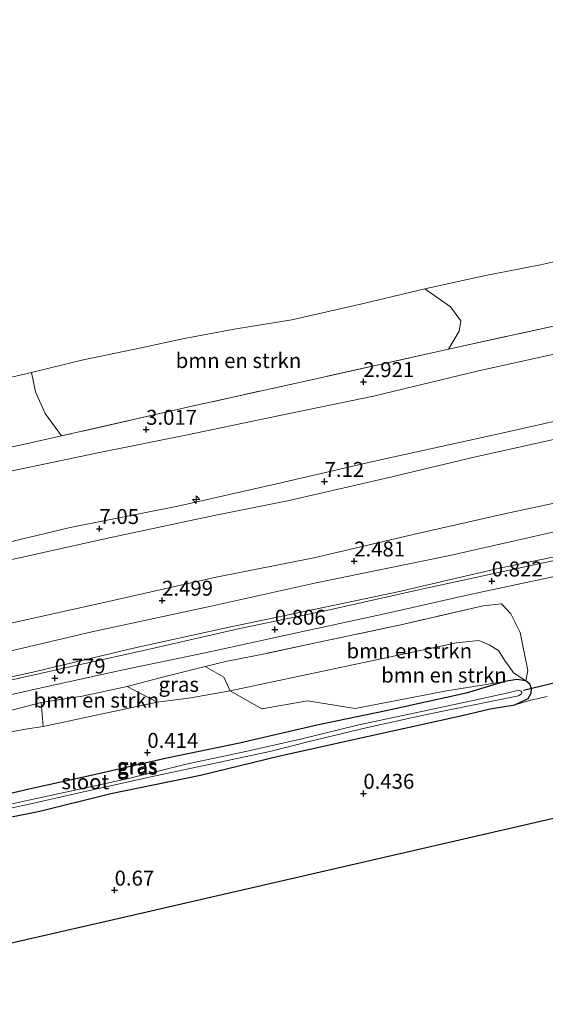
# Model space of a CAD drawing. Units: metres. Extents: x 50000 to 60006, y 412500 to 418750.
# Drawn here: x 54646 to 54734, y 416926 to 417091 of the extents above; entities that cross this region are included whole.
import ezdxf
from ezdxf.enums import TextEntityAlignment as Align

# ---------------------------------------------------------------- set-up
doc = ezdxf.new("R2010")
doc.units = ezdxf.units.M
doc.linetypes.add('IE-TERREINAFSCHEIDING', pattern=[10, 8, -2])
doc.layers.get('0').update_dxf_attribs({"lineweight": 25})
for name, color, linetype, lineweight in [('B-ME-AL-OVERIG-S-B1', 7, 'Continuous', 18), ('B-ME-GR-BOMENSTRUIKEN-GV-B6', 93, 'Continuous', 18), ('B-ME-GW-KRUINLIJN-L-B1', 93, 'Continuous', 18), ('B-ME-GW-TEENLIJN-L-B1', 93, 'Continuous', 18), ('B-ME-IE-GRASLAND-GV-B6', 93, 'Continuous', 18), ('B-ME-IE-GRONDWERKLIJN-GROND_INGERICHT-GV-B6', 253, 'Continuous', 18), ('B-ME-IE-TERREINAFSCHEIDING-RASTERHEKWERK-L-B1', 8, 'IE-TERREINAFSCHEIDING', 18), ('B-ME-OB-WATERLIJN-L-B1', 133, 'OB-WATERLIJN', 18), ('B-ME-OG-WATER-GV-B6', 153, 'Continuous', 18), ('B-ME-VH-VERH_SOORT-BITUMEN-GV-B6', 8, 'IE-TERREINAFSCHEIDING-NATUURLIJK-HOUTWAL', 18)]:
    doc.layers.add(name, color=color, linetype=linetype, lineweight=lineweight)
for name, color, linetype in [('B-ME-GW-HOOGTEPUNT-S-B1', 10, 'Continuous'), ('B-ME-GW-INSTEEKWATERGANG-L-B1', 10, 'Continuous'), ('B-ME-KG-KADASTRAAL-OPNAMEDTMGRENS-L-B1', 10, 'Continuous'), ('B-ME-KW-DUIKER-L-B1', 10, 'Continuous')]:
    doc.layers.add(name, color=color, linetype=linetype)
doc.styles.add('NLCS-ISO', font='NLCS-ISO.TTF')
doc.linetypes.add('IE-TERREINAFSCHEIDING-NATUURLIJK-HOUTWAL', pattern='A,7,-1.5,[67,NLCS.SHX,S=0.75,R=45,X=0,Y=0],-1.5,7,-1.5,[70,NLCS.SHX,S=0.75,R=0,X=0,Y=0],-1.5', length=20)
doc.linetypes.add('OB-WATERLIJN', pattern='A,10,[32,NLCS.SHX,S=2,R=0,X=0,Y=0],-12', length=22)

# ---------------------------------------------------------------- blocks, each defined once
blk = doc.blocks.new('hecto')
for p, q in [((0, 0.625), (-0.625, 0)), ((0, -0.625), (0, 0.625)), ((-0.625, 0), (0.625, 0)), ((0.625, 0), (0, -0.625))]:
    blk.add_line(p, q)
blk = doc.blocks.new('hoogtepunt')
for p, q in [((-0.5, 0), (0.5, 0)), ((0, 0.5), (0, -0.5))]:
    blk.add_line(p, q)

msp = doc.modelspace()

# ---------------------------------------------------------------- linework, layer by layer
at = {"layer": 'B-ME-GR-BOMENSTRUIKEN-GV-B6'}
for points in [[(54652.937, 417021.186, 2.829), (54651.91, 417022.629, 2.523), (54650.214, 417024.956, 1.806), (54648.618, 417028.557, 0.786), (54647.962, 417031.78, -0.25), (54656.372, 417033.878, -0.25), (54666.298, 417035.933, -0.25), (54673.497, 417037.499, -0.25), (54682.178, 417039.086, -0.25), (54691.515, 417040.622, -0.25), (54703.504, 417043.321, -0.25), (54713.791, 417045.779, -0.25), (54718.093, 417042.762, 1.104), (54719.819, 417040.448, 1.767), (54719.531, 417038.692, 2.25), (54717.75, 417035.712, 2.745), (54715.001, 417035.109, 2.76), (54695.809, 417030.814, 2.808), (54674.074, 417025.982, 2.817), (54652.937, 417021.186, 2.829)], [(54677.03, 416982.592, 0.786), (54680.709, 416983.511, 0.807), (54687.255, 416984.774, 0.81), (54695.242, 416986.489, 0.771), (54710.263, 416989.68, 0.732), (54723.553, 416992.734, 0.807), (54726.629, 416993.071, 0.762), (54728.201, 416991.429, 0.84), (54729.736, 416988.26, 0.843), (54731.034, 416981.933, 0.801), (54730.671, 416980.201, 0.44), (54728.651, 416981.523, 0.327), (54727.899, 416982.615, 0.138), (54727.12, 416983.669, 0.138), (54726.121, 416985.302, 0.138), (54724.581, 416986.247, 0.138), (54722.801, 416986.96, 0.138), (54719.088, 416986.575, 0.138), (54681.21, 416978.543, 0.291), (54680.122, 416980.816, 0.552), (54677.03, 416982.592, 0.786)], [(54727.203, 416980.061, 0.244), (54717.115, 416978.471, 0.375), (54702.151, 416975.543, 0.273), (54694.162, 416976.864, 0.252), (54686.527, 416975.494, 0.189), (54681.21, 416978.543, 0.291), (54719.088, 416986.575, 0.138), (54722.801, 416986.96, 0.138), (54724.581, 416986.247, 0.138), (54726.121, 416985.302, 0.138), (54727.12, 416983.669, 0.138), (54727.899, 416982.615, 0.138), (54728.651, 416981.523, 0.327), (54730.671, 416980.201, 0.44), (54729.182, 416980.448, 0.315), (54727.203, 416980.061, 0.244)], [(54663.969, 416979.238, 0.702), (54668.988, 416976.613, 0.189), (54649.91, 416972.538, -0.057), (54649.55, 416976.568, 0.594), (54656.439, 416977.642, 0.606), (54663.969, 416979.238, 0.702)]]:
    msp.add_polyline3d(points, dxfattribs=at)
at = {"layer": 'B-ME-GW-INSTEEKWATERGANG-L-B1'}
for points in [[(54724.703, 416975.5, 0.325), (54728.88, 416976.2, 0.42), (54731.104, 416977.27, 0.415), (54731.594, 416978.124, 0.471), (54731.645, 416978.929, 0.491), (54731.378, 416979.638, 0.474), (54730.671, 416980.201, 0.44), (54729.182, 416980.448, 0.315), (54727.203, 416980.061, 0.244), (54720.679, 416978.121, 0.259), (54707.048, 416975.145, 0.303), (54695.982, 416972.824, 0.156), (54682.766, 416969.774, 0.269), (54670.576, 416967.234, 0.298), (54657.946, 416964.354, 0.298), (54647.783, 416962.104, 0.239), (54635.153, 416959.15, 0.313)], [(54637.003, 416955.923, 0.552), (54649.314, 416958.414, 0.552), (54661.212, 416961.344, 0.554), (54676.26, 416964.39, 0.505), (54689.525, 416967.66, 0.44), (54704.329, 416970.926, 0.437), (54720.061, 416974.411, 0.432), (54724.703, 416975.5, 0.325)]]:
    msp.add_polyline3d(points, dxfattribs=at)
at = {"layer": 'B-ME-GW-KRUINLIJN-L-B1'}
for points in [[(54599.581, 416993.762, 6.972), (54620.379, 416998.522, 6.916), (54638.058, 417001.938, 6.974), (54654.4, 417005.842, 6.96), (54672.419, 417009.403, 7.025), (54688.956, 417013.186, 7.055), (54705.59, 417017.017, 7.067), (54725.677, 417021.401, 7.101), (54745.302, 417025.809, 7.077), (54765.437, 417030.411, 7.137), (54783.724, 417034.288, 7.147), (54801.865, 417038.043, 7.14), (54820.445, 417042.332, 7.067), (54839.705, 417046.644, 7.203), (54857.311, 417050.304, 7.208), (54871.756, 417053.507, 7.174), (54892.791, 417058.034, 7.159), (54911.784, 417062.299, 7.123), (54929.754, 417066.078, 7.179), (54949.137, 417070.731, 7.169), (54966.931, 417074.476, 7.06)], [(54966.954, 417071.633, 7.018), (54949.493, 417067.658, 7.11), (54930.088, 417063.662, 7.161), (54912.408, 417059.711, 7.115), (54895.944, 417055.831, 7.074), (54878.922, 417052.316, 7.115), (54863.748, 417049.041, 7.086), (54846.19, 417045.212, 7.183), (54826.249, 417040.707, 7.098), (54807.742, 417036.466, 7.069), (54790.306, 417032.515, 7.076), (54774.476, 417029.46, 7.108), (54757.379, 417025.314, 7.137), (54740.6, 417021.774, 7.098), (54722.264, 417017.703, 7.11), (54708.256, 417014.353, 7.091), (54691.087, 417010.401, 7.018), (54678.515, 417007.85, 6.972), (54660.447, 417004.022, 7.025), (54644.956, 417000.577, 7.04), (54628.153, 416997.014, 6.923), (54613.464, 416993.762, 6.926), (54599.609, 416990.323, 6.981)], [(54967.08, 417056.162, 2.435), (54955.018, 417053.585, 2.557), (54934.217, 417049.228, 2.598), (54911.479, 417044.072, 2.505), (54892.341, 417039.76, 2.435), (54869.919, 417034.846, 2.481), (54848.665, 417030.32, 2.481), (54826.779, 417025.502, 2.501), (54804.333, 417020.662, 2.406), (54782.374, 417015.553, 2.442), (54761.29, 417010.807, 2.306), (54738.163, 417005.725, 2.418), (54717.979, 417001.147, 2.403), (54695.606, 416996.574, 2.374), (54678, 416992.696, 2.382), (54658.059, 416988.386, 2.362), (54640.696, 416984.313, 2.338), (54621.485, 416980.292, 2.396), (54599.73, 416975.404, 2.42)], [(54730.671, 416980.201, 0.44), (54731.034, 416981.933, 0.801), (54729.736, 416988.26, 0.843), (54728.201, 416991.429, 0.84), (54726.629, 416993.071, 0.762)], [(54663.969, 416979.238, 0.702), (54656.439, 416977.642, 0.606), (54649.55, 416976.568, 0.594), (54643.587, 416975.018, 0.636), (54637.866, 416973.599, 0.639), (54632.723, 416971.565, 0.471), (54632.228, 416970.736, 0.333)]]:
    msp.add_polyline3d(points, dxfattribs=at)
at = {"layer": 'B-ME-GW-TEENLIJN-L-B1'}
for points in [[(54966.831, 417086.762, 2.954), (54952.25, 417083.777, 2.976), (54933.696, 417079.853, 2.879), (54918.399, 417075.97, 2.864), (54902.3, 417072.381, 2.927), (54887.051, 417068.596, 2.92), (54872.485, 417065.319, 2.932), (54857.966, 417061.97, 2.993), (54844.81, 417058.836, 2.988), (54829.392, 417055.416, 2.947), (54813.268, 417051.559, 2.969), (54797.316, 417048.432, 2.988), (54782.604, 417045.01, 3.017), (54768.135, 417042.389, 2.981), (54752.669, 417038.896, 2.99), (54736.959, 417035.185, 2.978), (54722.781, 417032.078, 3.007), (54705.174, 417027.859, 3.044), (54689.222, 417024.562, 3.09), (54674.072, 417021.359, 3.039), (54659.579, 417018.447, 3.056), (54643.359, 417015.077, 3.027)], [(54599.697, 416979.506, 2.629), (54611.717, 416982.451, 2.654), (54629.105, 416986.427, 2.71), (54645.788, 416990.112, 2.659), (54661.546, 416993.629, 2.644), (54678.836, 416997.532, 2.612), (54695.469, 417000.828, 2.678), (54711.86, 417004.684, 2.639), (54727.132, 417008.13, 2.702), (54744.811, 417011.91, 2.688), (54764.631, 417016.294, 2.702), (54783.551, 417020.655, 2.637), (54801.863, 417024.848, 2.668), (54820.125, 417028.651, 2.688), (54839.483, 417033.061, 2.841), (54858.062, 417037.252, 2.834), (54878.489, 417041.732, 2.839), (54898.381, 417045.849, 2.812), (54916.45, 417049.847, 2.775), (54935.369, 417054.038, 2.875), (54951.614, 417057.627, 2.856), (54967.041, 417061.011, 2.795)], [(54967.116, 417051.77, 0.709), (54951.893, 417048.665, 0.857), (54932.244, 417044.33, 0.882), (54914.419, 417040.428, 0.913), (54895.427, 417036.285, 0.882), (54880.154, 417032.816, 0.903), (54862.743, 417029.035, 0.901), (54845.866, 417025.228, 0.916), (54825.779, 417020.894, 0.913), (54806.446, 417016.606, 0.835), (54788.864, 417012.777, 0.85), (54772.717, 417009.139, 0.896), (54756.691, 417005.525, 0.911), (54742.27, 417002.346, 0.857), (54726.293, 416999.072, 0.882), (54709.27, 416995.12, 0.821), (54695.19, 416992.135, 0.809), (54680.259, 416989.029, 0.814), (54665.012, 416985.681, 0.809), (54647.94, 416981.608, 0.804), (54632.498, 416978.309, 0.792), (54615.013, 416974.455, 0.767), (54599.765, 416971.13, 0.758)], [(54730.671, 416980.201, 0.44), (54728.651, 416981.523, 0.327), (54727.899, 416982.615, 0.138), (54727.12, 416983.669, 0.138), (54726.121, 416985.302, 0.138), (54724.581, 416986.247, 0.138), (54722.801, 416986.96, 0.138), (54719.088, 416986.575, 0.138), (54681.21, 416978.543, 0.291), (54674.611, 416977.372, 0.159), (54668.988, 416976.613, 0.189), (54649.91, 416972.538, -0.057)], [(54632.228, 416970.736, 0.333), (54635.528, 416970.005, 0.027), (54646.959, 416972.139, -0.024), (54649.91, 416972.538, -0.057)]]:
    msp.add_polyline3d(points, dxfattribs=at)
at = {"layer": 'B-ME-IE-GRASLAND-GV-B6'}
for points in [[(54628.843, 417015.952, 2.91), (54646.575, 417019.743, 2.868), (54652.937, 417021.186, 2.829), (54674.074, 417025.982, 2.817), (54695.809, 417030.814, 2.808), (54715.001, 417035.109, 2.76), (54717.75, 417035.712, 2.745), (54737.32, 417040.001, 2.685), (54763.926, 417045.933, 2.619), (54786.686, 417051.069, 2.61), (54812.937, 417056.852, 2.658), (54834.432, 417061.691, 2.634), (54845.912, 417064.152, 2.64), (54863.87, 417068.049, 2.676), (54881.913, 417072.131, 2.694), (54887.981, 417073.472, 2.691), (54908.01, 417077.899, 2.688), (54932.128, 417083.354, 2.601), (54951.53, 417087.614, 2.73), (54957.04, 417088.824, 2.733), (54966.798, 417090.831, 2.746)], [(54966.798, 417090.831, 2.746), (54966.831, 417086.762, 2.954), (54952.25, 417083.777, 2.976), (54933.696, 417079.853, 2.879), (54918.399, 417075.97, 2.864), (54902.3, 417072.381, 2.927), (54887.051, 417068.596, 2.92), (54872.485, 417065.319, 2.932), (54857.966, 417061.97, 2.993), (54844.81, 417058.836, 2.988), (54829.392, 417055.416, 2.947), (54813.268, 417051.559, 2.969), (54797.316, 417048.432, 2.988), (54782.604, 417045.01, 3.017), (54768.135, 417042.389, 2.981), (54752.669, 417038.896, 2.99), (54736.959, 417035.185, 2.978), (54722.781, 417032.078, 3.007), (54705.174, 417027.859, 3.044), (54689.222, 417024.562, 3.09), (54674.072, 417021.359, 3.039), (54659.579, 417018.447, 3.056), (54643.359, 417015.077, 3.027)], [(54966.831, 417086.762, 2.954), (54966.931, 417074.476, 7.06), (54949.137, 417070.731, 7.169), (54929.754, 417066.078, 7.179), (54911.784, 417062.299, 7.123), (54892.791, 417058.034, 7.159), (54871.756, 417053.507, 7.174), (54857.311, 417050.304, 7.208), (54839.705, 417046.644, 7.203), (54820.445, 417042.332, 7.067), (54801.865, 417038.043, 7.14), (54783.724, 417034.288, 7.147), (54765.437, 417030.411, 7.137), (54745.302, 417025.809, 7.077), (54725.677, 417021.401, 7.101), (54705.59, 417017.017, 7.067), (54688.956, 417013.186, 7.055), (54672.419, 417009.403, 7.025), (54654.4, 417005.842, 6.96), (54638.058, 417001.938, 6.974)], [(54643.359, 417015.077, 3.027), (54659.579, 417018.447, 3.056), (54674.072, 417021.359, 3.039), (54689.222, 417024.562, 3.09), (54705.174, 417027.859, 3.044), (54722.781, 417032.078, 3.007), (54736.959, 417035.185, 2.978), (54752.669, 417038.896, 2.99), (54768.135, 417042.389, 2.981), (54782.604, 417045.01, 3.017), (54797.316, 417048.432, 2.988), (54813.268, 417051.559, 2.969), (54829.392, 417055.416, 2.947), (54844.81, 417058.836, 2.988), (54857.966, 417061.97, 2.993), (54872.485, 417065.319, 2.932), (54887.051, 417068.596, 2.92), (54902.3, 417072.381, 2.927), (54918.399, 417075.97, 2.864), (54933.696, 417079.853, 2.879), (54952.25, 417083.777, 2.976), (54966.831, 417086.762, 2.954)], [(54638.058, 417001.938, 6.974), (54654.4, 417005.842, 6.96), (54672.419, 417009.403, 7.025), (54688.956, 417013.186, 7.055), (54705.59, 417017.017, 7.067), (54725.677, 417021.401, 7.101), (54745.302, 417025.809, 7.077), (54765.437, 417030.411, 7.137), (54783.724, 417034.288, 7.147), (54801.865, 417038.043, 7.14), (54820.445, 417042.332, 7.067), (54839.705, 417046.644, 7.203), (54857.311, 417050.304, 7.208), (54871.756, 417053.507, 7.174), (54892.791, 417058.034, 7.159), (54911.784, 417062.299, 7.123), (54929.754, 417066.078, 7.179), (54949.137, 417070.731, 7.169), (54966.931, 417074.476, 7.06)], [(54966.931, 417074.476, 7.06), (54966.954, 417071.633, 7.018), (54949.493, 417067.658, 7.11), (54930.088, 417063.662, 7.161), (54912.408, 417059.711, 7.115), (54895.944, 417055.831, 7.074), (54878.922, 417052.316, 7.115), (54863.748, 417049.041, 7.086), (54846.19, 417045.212, 7.183), (54826.249, 417040.707, 7.098), (54807.742, 417036.466, 7.069), (54790.306, 417032.515, 7.076), (54774.476, 417029.46, 7.108), (54757.379, 417025.314, 7.137), (54740.6, 417021.774, 7.098), (54722.264, 417017.703, 7.11), (54708.256, 417014.353, 7.091), (54691.087, 417010.401, 7.018), (54678.515, 417007.85, 6.972), (54660.447, 417004.022, 7.025), (54644.956, 417000.577, 7.04)], [(54644.956, 417000.577, 7.04), (54660.447, 417004.022, 7.025), (54678.515, 417007.85, 6.972), (54691.087, 417010.401, 7.018), (54708.256, 417014.353, 7.091), (54722.264, 417017.703, 7.11), (54740.6, 417021.774, 7.098), (54757.379, 417025.314, 7.137), (54774.476, 417029.46, 7.108), (54790.306, 417032.515, 7.076), (54807.742, 417036.466, 7.069), (54826.249, 417040.707, 7.098), (54846.19, 417045.212, 7.183), (54863.748, 417049.041, 7.086), (54878.922, 417052.316, 7.115), (54895.944, 417055.831, 7.074), (54912.408, 417059.711, 7.115), (54930.088, 417063.662, 7.161), (54949.493, 417067.658, 7.11), (54966.954, 417071.633, 7.018)], [(54966.954, 417071.633, 7.018), (54967.041, 417061.011, 2.795), (54951.614, 417057.627, 2.856), (54935.369, 417054.038, 2.875), (54916.45, 417049.847, 2.775), (54898.381, 417045.849, 2.812), (54878.489, 417041.732, 2.839), (54858.062, 417037.252, 2.834), (54839.483, 417033.061, 2.841), (54820.125, 417028.651, 2.688), (54801.863, 417024.848, 2.668), (54783.551, 417020.655, 2.637), (54764.631, 417016.294, 2.702), (54744.811, 417011.91, 2.688), (54727.132, 417008.13, 2.702), (54711.86, 417004.684, 2.639), (54695.469, 417000.828, 2.678), (54678.836, 416997.532, 2.612), (54661.546, 416993.629, 2.644), (54645.788, 416990.112, 2.659)], [(54967.041, 417061.011, 2.795), (54967.08, 417056.162, 2.435), (54955.018, 417053.585, 2.557), (54934.217, 417049.228, 2.598), (54911.479, 417044.072, 2.505), (54892.341, 417039.76, 2.435), (54869.919, 417034.846, 2.481), (54848.665, 417030.32, 2.481), (54826.779, 417025.502, 2.501), (54804.333, 417020.662, 2.406), (54782.374, 417015.553, 2.442), (54761.29, 417010.807, 2.306), (54738.163, 417005.725, 2.418), (54717.979, 417001.147, 2.403), (54695.606, 416996.574, 2.374), (54678, 416992.696, 2.382), (54658.059, 416988.386, 2.362), (54640.696, 416984.313, 2.338)], [(54645.788, 416990.112, 2.659), (54661.546, 416993.629, 2.644), (54678.836, 416997.532, 2.612), (54695.469, 417000.828, 2.678), (54711.86, 417004.684, 2.639), (54727.132, 417008.13, 2.702), (54744.811, 417011.91, 2.688), (54764.631, 417016.294, 2.702), (54783.551, 417020.655, 2.637), (54801.863, 417024.848, 2.668), (54820.125, 417028.651, 2.688), (54839.483, 417033.061, 2.841), (54858.062, 417037.252, 2.834), (54878.489, 417041.732, 2.839), (54898.381, 417045.849, 2.812), (54916.45, 417049.847, 2.775), (54935.369, 417054.038, 2.875), (54951.614, 417057.627, 2.856), (54967.041, 417061.011, 2.795)], [(54967.08, 417056.162, 2.435), (54967.116, 417051.77, 0.709), (54951.893, 417048.665, 0.857), (54932.244, 417044.33, 0.882), (54914.419, 417040.428, 0.913), (54895.427, 417036.285, 0.882), (54880.154, 417032.816, 0.903), (54862.743, 417029.035, 0.901), (54845.866, 417025.228, 0.916), (54825.779, 417020.894, 0.913), (54806.446, 417016.606, 0.835), (54788.864, 417012.777, 0.85), (54772.717, 417009.139, 0.896), (54756.691, 417005.525, 0.911), (54742.27, 417002.346, 0.857), (54726.293, 416999.072, 0.882), (54709.27, 416995.12, 0.821), (54695.19, 416992.135, 0.809), (54680.259, 416989.029, 0.814), (54665.012, 416985.681, 0.809), (54647.94, 416981.608, 0.804), (54632.498, 416978.309, 0.792)], [(54640.696, 416984.313, 2.338), (54658.059, 416988.386, 2.362), (54678, 416992.696, 2.382), (54695.606, 416996.574, 2.374), (54717.979, 417001.147, 2.403), (54738.163, 417005.725, 2.418), (54761.29, 417010.807, 2.306), (54782.374, 417015.553, 2.442), (54804.333, 417020.662, 2.406), (54826.779, 417025.502, 2.501), (54848.665, 417030.32, 2.481), (54869.919, 417034.846, 2.481), (54892.341, 417039.76, 2.435), (54911.479, 417044.072, 2.505), (54934.217, 417049.228, 2.598), (54955.018, 417053.585, 2.557), (54967.08, 417056.162, 2.435)], [(54737.32, 417040.001, 2.685), (54717.75, 417035.712, 2.745), (54719.531, 417038.692, 2.25), (54719.819, 417040.448, 1.767), (54718.093, 417042.762, 1.104), (54713.791, 417045.779, -0.25), (54723.951, 417048, -0.25), (54733.133, 417049.824, -0.25), (54748.706, 417053.258, -0.25)], [(54632.498, 416978.309, 0.792), (54647.94, 416981.608, 0.804), (54665.012, 416985.681, 0.809), (54680.259, 416989.029, 0.814), (54695.19, 416992.135, 0.809), (54709.27, 416995.12, 0.821), (54726.293, 416999.072, 0.882), (54742.27, 417002.346, 0.857), (54756.691, 417005.525, 0.911), (54772.717, 417009.139, 0.896), (54788.864, 417012.777, 0.85), (54806.446, 417016.606, 0.835), (54825.779, 417020.894, 0.913), (54845.866, 417025.228, 0.916), (54862.743, 417029.035, 0.901), (54880.154, 417032.816, 0.903), (54895.427, 417036.285, 0.882), (54914.419, 417040.428, 0.913), (54932.244, 417044.33, 0.882), (54951.893, 417048.665, 0.857), (54967.116, 417051.77, 0.709)], [(54967.116, 417051.77, 0.709), (54967.121, 417051.214, 0.772), (54950.13, 417047.547, 0.811), (54929.218, 417042.92, 0.796), (54910.799, 417038.965, 0.818), (54894.025, 417035.201, 0.818), (54876.841, 417031.607, 0.823), (54858.688, 417027.337, 0.866), (54842.108, 417023.838, 0.862), (54822.237, 417019.451, 0.845), (54806.044, 417015.782, 0.808), (54791.256, 417012.619, 0.796), (54774.095, 417008.71, 0.859), (54758.823, 417005.596, 0.857), (54743.042, 417001.926, 0.835), (54728.181, 416998.787, 0.823), (54712.981, 416995.479, 0.837), (54697.345, 416991.978, 0.837), (54682.794, 416988.954, 0.845), (54668.441, 416985.693, 0.77), (54652.127, 416982.025, 0.789), (54638.404, 416978.98, 0.796)], [(54599.453, 417009.45, 2.909), (54599.359, 417020.983, -0.25), (54604.627, 417022.149, -0.25), (54612.91, 417023.907, -0.25), (54618.041, 417025.307, -0.25), (54624.33, 417026.592, -0.25), (54632.734, 417028.106, -0.25), (54641.926, 417030.373, -0.25), (54647.962, 417031.78, -0.25), (54648.618, 417028.557, 0.786), (54650.214, 417024.956, 1.806), (54651.91, 417022.629, 2.523), (54652.937, 417021.186, 2.829), (54646.575, 417019.743, 2.868), (54628.843, 417015.952, 2.91), (54599.453, 417009.45, 2.909)], [(54635.451, 416975.828, 0.748), (54649.539, 416979.017, 0.784), (54663.264, 416982.014, 0.709), (54676.747, 416984.818, 0.723), (54692.093, 416988.198, 0.782), (54707.028, 416991.434, 0.794), (54721.117, 416994.6, 0.82), (54735.713, 416997.691, 0.813), (54747.84, 417000.498, 0.859), (54764.736, 417004.093, 0.83), (54781.003, 417007.859, 0.777), (54795.792, 417011.023, 0.772), (54812.277, 417014.594, 0.738), (54828.364, 417018.215, 0.772), (54844.2, 417021.687, 0.806), (54859.885, 417025.188, 0.767), (54875.498, 417028.301, 0.789)], [(54734.279, 416977.581, 0.549), (54731.543, 416976.976, 0.508), (54728.88, 416976.2, 0.42), (54731.104, 416977.27, 0.415), (54731.594, 416978.124, 0.471), (54731.645, 416978.929, 0.491), (54731.378, 416979.638, 0.474), (54730.671, 416980.201, 0.44), (54731.034, 416981.933, 0.801), (54729.736, 416988.26, 0.843), (54728.201, 416991.429, 0.84), (54726.629, 416993.071, 0.762), (54723.553, 416992.734, 0.807), (54710.263, 416989.68, 0.732), (54695.242, 416986.489, 0.771), (54687.255, 416984.774, 0.81), (54680.709, 416983.511, 0.807), (54677.03, 416982.592, 0.786), (54670.333, 416980.92, 0.747), (54663.969, 416979.238, 0.702), (54656.439, 416977.642, 0.606), (54649.55, 416976.568, 0.594), (54643.587, 416975.018, 0.636)], [(54677.03, 416982.592, 0.786), (54680.122, 416980.816, 0.552), (54681.21, 416978.543, 0.291), (54674.611, 416977.372, 0.159), (54668.988, 416976.613, 0.189), (54663.969, 416979.238, 0.702), (54670.333, 416980.92, 0.747), (54677.03, 416982.592, 0.786)], [(54635.528, 416970.005, 0.027), (54646.959, 416972.139, -0.024), (54649.91, 416972.538, -0.057), (54668.988, 416976.613, 0.189), (54674.611, 416977.372, 0.159), (54681.21, 416978.543, 0.291), (54686.527, 416975.494, 0.189), (54694.162, 416976.864, 0.252), (54702.151, 416975.543, 0.273), (54717.115, 416978.471, 0.375), (54727.203, 416980.061, 0.244), (54720.679, 416978.121, 0.259), (54707.048, 416975.145, 0.303), (54695.982, 416972.824, 0.156), (54682.766, 416969.774, 0.269), (54670.576, 416967.234, 0.298), (54657.946, 416964.354, 0.298), (54647.783, 416962.104, 0.239), (54635.153, 416959.15, 0.313)], [(54635.153, 416959.15, 0.313), (54647.783, 416962.104, 0.239), (54657.946, 416964.354, 0.298), (54670.576, 416967.234, 0.298), (54682.766, 416969.774, 0.269), (54695.982, 416972.824, 0.156), (54707.048, 416975.145, 0.303), (54720.679, 416978.121, 0.259), (54727.203, 416980.061, 0.244)], [(54727.203, 416980.061, 0.244), (54729.182, 416980.448, 0.315), (54730.671, 416980.201, 0.44), (54731.378, 416979.638, 0.474), (54731.645, 416978.929, 0.491), (54731.594, 416978.124, 0.471), (54731.104, 416977.27, 0.415), (54728.88, 416976.2, 0.42), (54724.703, 416975.5, 0.325), (54720.061, 416974.411, 0.432), (54704.329, 416970.926, 0.437), (54689.525, 416967.66, 0.44), (54676.26, 416964.39, 0.505), (54661.212, 416961.344, 0.554), (54649.314, 416958.414, 0.552), (54637.003, 416955.923, 0.552)], [(54636.175, 416957.097, -0.483), (54648.047, 416959.686, -0.483), (54656.426, 416961.549, -0.483), (54667.932, 416964.114, -0.483), (54677.655, 416966.194, -0.483), (54687.817, 416968.396, -0.483), (54694.633, 416970.116, -0.483), (54704.186, 416972.392, -0.483), (54714.348, 416974.642, -0.437), (54725.072, 416976.818, -0.444), (54729.493, 416977.712, -0.451), (54729.933, 416977.956, -0.451), (54730.007, 416978.297, -0.454), (54729.934, 416978.468, -0.454), (54729.398, 416978.64, -0.454), (54728.225, 416978.301, -0.454), (54722.386, 416976.994, -0.456), (54711.955, 416974.793, -0.456), (54702.746, 416972.81, -0.456), (54692.949, 416970.436, -0.451), (54683.031, 416968.21, -0.466), (54673.846, 416966.251, -0.461), (54663.952, 416963.804, -0.447), (54652.348, 416961.313, -0.461), (54642.063, 416959.038, -0.459)], [(54649.91, 416972.538, -0.057), (54646.959, 416972.139, -0.024), (54635.528, 416970.005, 0.027), (54632.228, 416970.736, 0.333), (54632.723, 416971.565, 0.471), (54637.866, 416973.599, 0.639), (54643.587, 416975.018, 0.636), (54649.55, 416976.568, 0.594), (54649.91, 416972.538, -0.057)]]:
    msp.add_polyline3d(points, dxfattribs=at)
at = {"layer": 'B-ME-IE-GRONDWERKLIJN-GROND_INGERICHT-GV-B6'}
for points in [[(54967.3, 417029.226, 0.097), (54967.464, 417009.033, 0.36), (54939.128, 417003.126, 0.295), (54895.728, 416994.079, 0.295), (54865.068, 416987.025, 0.104), (54862.771, 416992.531, 0.061), (54861.447, 416996.043, 0.076), (54860.337, 416997.595, 0.061), (54859.853, 416997.596, 0.02), (54859.392, 416997.209, -0.009), (54859.294, 416996.435, -0.016), (54859.291, 416995.08, 0.015), (54860.444, 416990.697, 0.112), (54862.141, 416986.352, 0.122), (54794.923, 416970.886, 0.46), (54730.247, 416956.006, 0.489), (54661.665, 416940.228, 0.596), (54640.124, 416935.272, 0.617)], [(54637.003, 416955.923, 0.552), (54649.314, 416958.414, 0.552), (54661.212, 416961.344, 0.554), (54676.26, 416964.39, 0.505), (54689.525, 416967.66, 0.44), (54704.329, 416970.926, 0.437), (54720.061, 416974.411, 0.432), (54724.703, 416975.5, 0.325), (54728.88, 416976.2, 0.42), (54731.543, 416976.976, 0.508), (54734.279, 416977.581, 0.549)]]:
    msp.add_polyline3d(points, dxfattribs=at)
at = {"layer": 'B-ME-IE-TERREINAFSCHEIDING-RASTERHEKWERK-L-B1'}
for points in [[(54966.798, 417090.831, 2.746), (54957.04, 417088.824, 2.733), (54951.53, 417087.614, 2.73), (54932.128, 417083.354, 2.601), (54908.01, 417077.899, 2.688), (54887.981, 417073.472, 2.691), (54881.913, 417072.131, 2.694), (54863.87, 417068.049, 2.676), (54845.912, 417064.152, 2.64), (54834.432, 417061.691, 2.634), (54812.937, 417056.852, 2.658), (54786.686, 417051.069, 2.61), (54763.926, 417045.933, 2.619), (54737.32, 417040.001, 2.685), (54717.75, 417035.712, 2.745), (54715.001, 417035.109, 2.76), (54695.809, 417030.814, 2.808), (54674.074, 417025.982, 2.817), (54652.937, 417021.186, 2.829), (54646.575, 417019.743, 2.868), (54628.843, 417015.952, 2.91), (54599.453, 417009.45, 2.909)], [(54726.629, 416993.071, 0.762), (54723.553, 416992.734, 0.807), (54710.263, 416989.68, 0.732), (54695.242, 416986.489, 0.771), (54687.255, 416984.774, 0.81), (54680.709, 416983.511, 0.807), (54677.03, 416982.592, 0.786), (54670.333, 416980.92, 0.747), (54663.969, 416979.238, 0.702)]]:
    msp.add_polyline3d(points, dxfattribs=at)
at = {"layer": 'B-ME-KG-KADASTRAAL-OPNAMEDTMGRENS-L-B1'}
msp.add_polyline3d([(54967.464, 417009.033, 0.36), (54939.128, 417003.126, 0.295), (54895.728, 416994.079, 0.295), (54865.068, 416987.025, 0.104), (54864.03, 416986.786, -0.596), (54863.129, 416986.579, -0.571), (54862.141, 416986.352, 0.122), (54794.923, 416970.886, 0.46), (54730.247, 416956.006, 0.489), (54661.665, 416940.228, 0.596), (54640.124, 416935.272, 0.617), (54638.35, 416934.864, -0.627), (54637.3, 416934.622, -0.621), (54636.078, 416934.341, 0.486), (54600.132, 416926.071, 0.632)], dxfattribs=at)
at = {"layer": 'B-ME-KW-DUIKER-L-B1'}
msp.add_line((54737.801, 416980.406, -0.122), (54730.276, 416978.566, -0.115), dxfattribs=at)
at = {"layer": 'B-ME-OB-WATERLIJN-L-B1'}
msp.add_polyline3d([(54748.706, 417053.258, -0.25), (54733.133, 417049.824, -0.25), (54723.951, 417048, -0.25), (54713.791, 417045.779, -0.25), (54703.504, 417043.321, -0.25), (54691.515, 417040.622, -0.25), (54682.178, 417039.086, -0.25), (54673.497, 417037.499, -0.25), (54666.298, 417035.933, -0.25), (54656.372, 417033.878, -0.25), (54647.962, 417031.78, -0.25), (54641.926, 417030.373, -0.25)], dxfattribs=at)
at = {"layer": 'B-ME-OG-WATER-GV-B6'}
for points in [[(54748.706, 417053.258, -0.25), (54733.133, 417049.824, -0.25), (54723.951, 417048, -0.25), (54713.791, 417045.779, -0.25), (54703.504, 417043.321, -0.25), (54691.515, 417040.622, -0.25), (54682.178, 417039.086, -0.25), (54673.497, 417037.499, -0.25), (54666.298, 417035.933, -0.25), (54656.372, 417033.878, -0.25), (54647.962, 417031.78, -0.25), (54641.926, 417030.373, -0.25)], [(54642.063, 416959.038, -0.459), (54652.348, 416961.313, -0.461), (54663.952, 416963.804, -0.447), (54673.846, 416966.251, -0.461), (54683.031, 416968.21, -0.466), (54692.949, 416970.436, -0.451), (54702.746, 416972.81, -0.456), (54711.955, 416974.793, -0.456), (54722.386, 416976.994, -0.456), (54728.225, 416978.301, -0.454), (54729.398, 416978.64, -0.454), (54729.934, 416978.468, -0.454), (54730.007, 416978.297, -0.454), (54729.933, 416977.956, -0.451), (54729.493, 416977.712, -0.451), (54725.072, 416976.818, -0.444), (54714.348, 416974.642, -0.437), (54704.186, 416972.392, -0.483), (54694.633, 416970.116, -0.483), (54687.817, 416968.396, -0.483), (54677.655, 416966.194, -0.483), (54667.932, 416964.114, -0.483), (54656.426, 416961.549, -0.483), (54648.047, 416959.686, -0.483)], [(54648.047, 416959.686, -0.483), (54636.175, 416957.097, -0.483)]]:
    msp.add_polyline3d(points, dxfattribs=at)
at = {"layer": 'B-ME-VH-VERH_SOORT-BITUMEN-GV-B6'}
for points in [[(54967.121, 417051.214, 0.772), (54967.142, 417048.537, 0.738), (54955.111, 417045.803, 0.769), (54936.812, 417041.993, 0.743), (54922.337, 417038.828, 0.731), (54905.272, 417035.064, 0.738), (54889.804, 417031.611, 0.769), (54875.498, 417028.301, 0.789), (54859.885, 417025.188, 0.767), (54844.2, 417021.687, 0.806), (54828.364, 417018.215, 0.772), (54812.277, 417014.594, 0.738), (54795.792, 417011.023, 0.772), (54781.003, 417007.859, 0.777), (54764.736, 417004.093, 0.83), (54747.84, 417000.498, 0.859), (54735.713, 416997.691, 0.813), (54721.117, 416994.6, 0.82), (54707.028, 416991.434, 0.794), (54692.093, 416988.198, 0.782), (54676.747, 416984.818, 0.723), (54663.264, 416982.014, 0.709), (54649.539, 416979.017, 0.784), (54635.451, 416975.828, 0.748)], [(54638.404, 416978.98, 0.796), (54652.127, 416982.025, 0.789), (54668.441, 416985.693, 0.77), (54682.794, 416988.954, 0.845), (54697.345, 416991.978, 0.837), (54712.981, 416995.479, 0.837), (54728.181, 416998.787, 0.823), (54743.042, 417001.926, 0.835), (54758.823, 417005.596, 0.857), (54774.095, 417008.71, 0.859), (54791.256, 417012.619, 0.796), (54806.044, 417015.782, 0.808), (54822.237, 417019.451, 0.845), (54842.108, 417023.838, 0.862), (54858.688, 417027.337, 0.866), (54876.841, 417031.607, 0.823), (54894.025, 417035.201, 0.818), (54910.799, 417038.965, 0.818), (54929.218, 417042.92, 0.796), (54950.13, 417047.547, 0.811), (54967.121, 417051.214, 0.772)]]:
    msp.add_polyline3d(points, dxfattribs=at)

# ---------------------------------------------------------------- block references
at = {"layer": 'B-ME-AL-OVERIG-S-B1', "rotation": 90}
msp.add_blockref('hecto', (54675.498, 417010.519, 6.933), dxfattribs=at)
at = {"layer": 'B-ME-GW-HOOGTEPUNT-S-B1', "rotation": 90}
for p in [(54703.494, 417030.245, 2.921), (54703.494, 417030.245, 2.921), (54667.13, 417022.264, 3.017), (54667.13, 417022.264, 3.017), (54697.001, 417013.547, 7.12), (54697.001, 417013.547, 7.12), (54659.318, 417005.662, 7.05), (54659.318, 417005.662, 7.05), (54701.965, 417000.232, 2.481), (54701.965, 417000.232, 2.481), (54724.987, 416996.877, 0.822), (54724.987, 416996.877, 0.822), (54669.81, 416993.666, 2.499), (54669.81, 416993.666, 2.499), (54688.674, 416988.813, 0.806), (54688.674, 416988.813, 0.806), (54651.831, 416980.633, 0.779), (54651.831, 416980.633, 0.779), (54667.338, 416968.2, 0.414), (54667.338, 416968.2, 0.414), (54703.501, 416961.356, 0.436), (54703.501, 416961.356, 0.436), (54661.852, 416945.155, 0.67), (54661.852, 416945.155, 0.67)]:
    msp.add_blockref('hoogtepunt', p, dxfattribs=at)

# ---------------------------------------------------------------- texts
at = {"layer": 'B-ME-GR-BOMENSTRUIKEN-GV-B6', "ltscale": 0.2, "style": 'NLCS-ISO'}
for p in [(54682.59, 417033.797), (54711.188, 416985.215), (54716.98, 416981.161), (54658.804, 416976.973)]:
    msp.add_text('bmn en strkn', height=2.5, dxfattribs=at).set_placement(p, align=Align.MIDDLE_CENTER)
at = {"layer": 'B-ME-GW-HOOGTEPUNT-S-B1', "ltscale": 0.2, "style": 'NLCS-ISO'}
for s, p in [('2.921', (54703.494, 417030.245, 2.921)), ('2.921', (54703.494, 417030.245, 2.921)), ('3.017', (54667.13, 417022.264, 3.017)), ('3.017', (54667.13, 417022.264, 3.017)), ('7.12', (54697.001, 417013.547, 7.12)), ('7.12', (54697.001, 417013.547, 7.12)), ('7.05', (54659.318, 417005.662, 7.05)), ('7.05', (54659.318, 417005.662, 7.05)), ('2.481', (54701.965, 417000.232, 2.481)), ('2.481', (54701.965, 417000.232, 2.481)), ('0.822', (54724.987, 416996.877, 0.822)), ('0.822', (54724.987, 416996.877, 0.822)), ('2.499', (54669.81, 416993.666, 2.499)), ('2.499', (54669.81, 416993.666, 2.499)), ('0.806', (54688.674, 416988.813, 0.806)), ('0.806', (54688.674, 416988.813, 0.806)), ('0.779', (54651.831, 416980.633, 0.779)), ('0.779', (54651.831, 416980.633, 0.779)), ('0.414', (54667.338, 416968.2, 0.414)), ('0.414', (54667.338, 416968.2, 0.414)), ('0.436', (54703.501, 416961.356, 0.436)), ('0.436', (54703.501, 416961.356, 0.436)), ('0.67', (54661.852, 416945.155, 0.67)), ('0.67', (54661.852, 416945.155, 0.67))]:
    msp.add_text(s, height=2.5, dxfattribs=at).set_placement(p, align=Align.BOTTOM_LEFT)
at = {"layer": 'B-ME-IE-GRASLAND-GV-B6', "ltscale": 0.2, "style": 'NLCS-ISO'}
for p in [(54672.589, 416979.603), (54665.617, 416965.987), (54665.689, 416965.754)]:
    msp.add_text('gras', height=2.5, dxfattribs=at).set_placement(p, align=Align.MIDDLE_CENTER)
at = {"layer": 'B-ME-OG-WATER-GV-B6', "ltscale": 0.2, "style": 'NLCS-ISO'}
msp.add_text('sloot', height=2.5, dxfattribs=at).set_placement((54656.953, 416963.307), align=Align.MIDDLE_CENTER)

doc.saveas('drawing.dxf')
